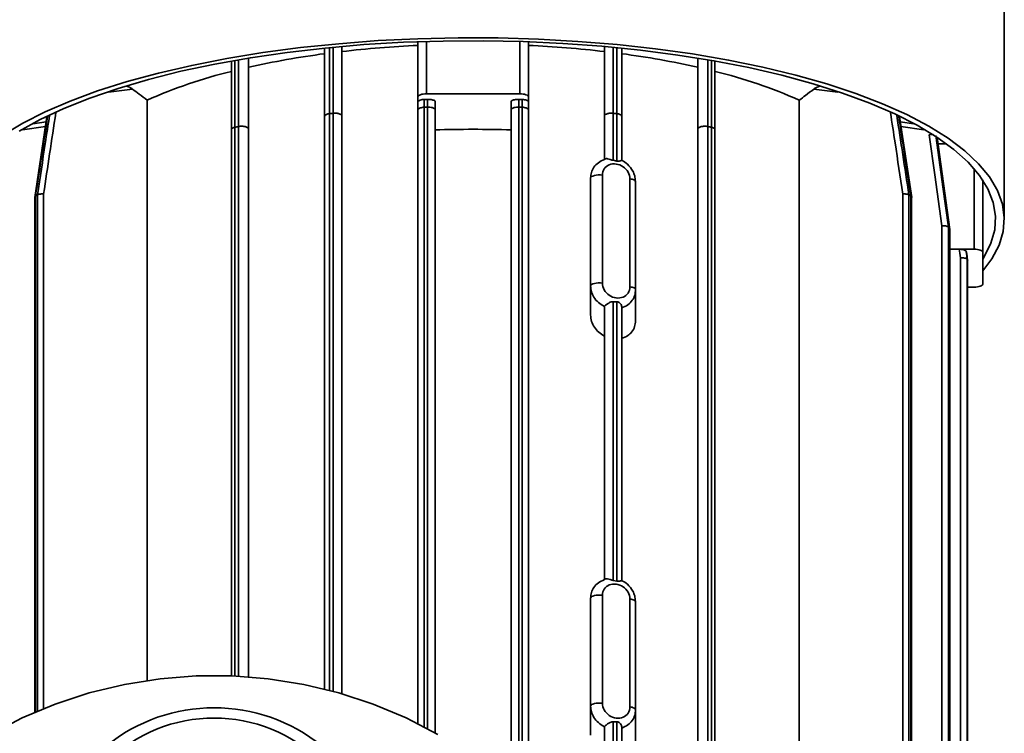
# Paper-space layout 'Blatt1' of a CAD drawing. Units: millimetres. Extents: x 0 to 42050, y 0 to 29700.
# Drawn here: x 17033 to 17147, y 24367 to 24450 of the extents above; entities that cross this region are included whole.
import ezdxf

# ---------------------------------------------------------------- set-up
doc = ezdxf.new("R2010")
doc.units = ezdxf.units.MM
doc.header["$LTSCALE"] = 50
doc.layers.add('1', color=7, linetype='Continuous')
doc.dimstyles.new('SLDDIMSTYLE3', dxfattribs={"dimtxt": 0.18, "dimasz": 125, "dimexe": 0, "dimexo": 0.0625, "dimgap": 0, "dimtad": 0, "dimtih": 1, "dimtoh": 1, "dimdec": 0, "dimrnd": 1e-09, "dimzin": 0, "dimdsep": 46, "dimtxsty": 'Standard', "dimsah": 1, "dimcen": 0.09, "dimadec": 0, "dimazin": 0, "dimtfac": 125, "dimtdec": 0, "dimtofl": 0, "dimtmove": 0, "dimatfit": 3, "dimfxl": 1, "dimfrac": 2, "dimtolj": 1, "dimtzin": 0, "dimarcsym": 0})

psp = doc.layouts.new('Blatt1')

# ---------------------------------------------------------------- linework, layer by layer
at = {"color": 7, "linetype": 'Continuous', "lineweight": 35}
for p, q in [((17147.1, 24426.38), (17147.1, 24476.19)), ((17070.4, 24446.37), (17070.4, 24438.36)), ((17079.2, 24440.58), (17079.2, 24446.96)), ((17080.2, 24440.92), (17080.2, 24446.99)), ((17091, 24440.92), (17091, 24446.99)), ((17092, 24440.58), (17092, 24446.96)), ((17100.8, 24438.36), (17100.8, 24446.38)), ((17068.4, 24438.32), (17068.4, 24446.16)), ((17102.8, 24446.16), (17102.8, 24438.32)), ((17046.17, 24441.47), (17043.38, 24441.12)), ((17079.2, 24440.58), (17079.2, 24440)), ((17091, 24440.92), (17080.2, 24440.92)), ((17092, 24440), (17092, 24440.58)), ((17127.82, 24441.12), (17125.04, 24441.47)), ((17047.85, 24373.01), (17047.85, 24440.19)), ((17079.2, 24440), (17079.2, 24436.67)), ((17079.2, 24439.05), (17079.2, 24440)), ((17080.33, 24367.43), (17080.33, 24439.39)), ((17081.2, 24440.01), (17081.2, 24439.07)), ((17090, 24439.07), (17090, 24440.01)), ((17090.88, 24439.39), (17090.88, 24363.27)), ((17092, 24436.67), (17092, 24440)), ((17092, 24440), (17092, 24439.05)), ((17123.35, 24440.19), (17123.35, 24343.7)), ((17036.24, 24438.28), (17034.83, 24428.92)), ((17068.4, 24372.01), (17068.4, 24438.32)), ((17068.97, 24438.63), (17068.97, 24371.87)), ((17069.38, 24371.76), (17069.38, 24438.67)), ((17070.4, 24438.36), (17070.4, 24371.47)), ((17079.2, 24368.01), (17079.2, 24439.05)), ((17079.92, 24439.37), (17079.92, 24367.64)), ((17081.2, 24439.07), (17081.2, 24366.95)), ((17090, 24363.05), (17090, 24439.07)), ((17091.28, 24363.26), (17091.28, 24439.37)), ((17092, 24439.05), (17092, 24363.03)), ((17100.8, 24433.29), (17100.8, 24438.36)), ((17101.83, 24438.67), (17101.83, 24433.23)), ((17102.24, 24433.15), (17102.24, 24438.63)), ((17102.8, 24438.32), (17102.8, 24433.21)), ((17136.38, 24428.92), (17134.97, 24438.27)), ((17036.07, 24437.14), (17033.41, 24436.76)), ((17036.15, 24437.68), (17034.6, 24437.46)), ((17058.43, 24373.5), (17058.43, 24437.13)), ((17112.78, 24437.13), (17112.78, 24361.02)), ((17136.63, 24437.46), (17135.05, 24437.68)), ((17137.8, 24436.76), (17135.14, 24437.14)), ((17033.39, 24436.84), (17033.41, 24436.76)), ((17057.6, 24373.54), (17057.6, 24436.77)), ((17058.02, 24437.06), (17058.02, 24373.52)), ((17059.6, 24436.85), (17059.6, 24373.43)), ((17111.6, 24360.82), (17111.6, 24436.85)), ((17113.19, 24360.94), (17113.19, 24437.06)), ((17113.6, 24436.77), (17113.6, 24360.75)), ((17137.8, 24436.76), (17137.81, 24436.84)), ((17140.81, 24425.21), (17139.33, 24435.87)), ((17140.41, 24435.15), (17139.43, 24435.15)), ((17101.83, 24433.23), (17102.24, 24433.15)), ((17100.56, 24431.51), (17100.56, 24419.01)), ((17143.6, 24422.93), (17143.6, 24432.27)), ((17099.2, 24418.69), (17099.2, 24431.19)), ((17103.76, 24418.59), (17103.76, 24431.08)), ((17104.4, 24430.77), (17104.4, 24418.27)), ((17144.6, 24422.59), (17144.6, 24430.96)), ((17035.15, 24369.47), (17035.15, 24429.24)), ((17035.86, 24429.33), (17035.86, 24369.76)), ((17135.35, 24353.31), (17135.35, 24429.33)), ((17136.05, 24429.24), (17136.05, 24353.12)), ((17034.84, 24428.99), (17034.84, 24369.33)), ((17034.93, 24429.1), (17034.93, 24369.37)), ((17136.27, 24352.98), (17136.27, 24429.1)), ((17136.37, 24352.83), (17136.37, 24428.99)), ((17139.88, 24349.62), (17139.88, 24425.64)), ((17140.64, 24425.49), (17140.64, 24349.38)), ((17140.77, 24349.24), (17140.77, 24425.35)), ((17140.77, 24425.35), (17140.79, 24425.28)), ((17140.8, 24349.15), (17140.8, 24425.29)), ((17140.8, 24422.93), (17141.89, 24422.93)), ((17141.89, 24422.93), (17140.8, 24422.93)), ((17143.6, 24422.93), (17141.89, 24422.93)), ((17142.86, 24421.59), (17142.74, 24422.54)), ((17144.6, 24418.9), (17144.6, 24422.59)), ((17142.03, 24345.92), (17142.03, 24421.95)), ((17142.82, 24421.75), (17142.82, 24345.63)), ((17142.86, 24345.44), (17142.86, 24421.61)), ((17142.86, 24345.49), (17142.86, 24421.61)), ((17099.2, 24418.69), (17099.2, 24415.32)), ((17104.4, 24418.27), (17104.4, 24414.66)), ((17142.86, 24418.55), (17143.6, 24418.55)), ((17101.83, 24416.86), (17101.83, 24384.6)), ((17102.24, 24416.86), (17101.83, 24416.86)), ((17102.24, 24384.52), (17102.24, 24416.86)), ((17100.8, 24384.66), (17100.8, 24416.28)), ((17102.8, 24416.28), (17102.8, 24384.58)), ((17101.83, 24384.6), (17102.24, 24384.52)), ((17099.2, 24370.06), (17099.2, 24382.56)), ((17100.56, 24382.88), (17100.56, 24370.38)), ((17103.76, 24369.96), (17103.76, 24382.46)), ((17104.4, 24382.14), (17104.4, 24369.64)), ((17099.2, 24370.06), (17099.2, 24366.69)), ((17104.4, 24369.64), (17104.4, 24366.03)), ((17100.8, 24362.34), (17100.8, 24367.65)), ((17101.83, 24368.23), (17101.83, 24362.56)), ((17102.24, 24368.23), (17101.83, 24368.23)), ((17102.24, 24362.51), (17102.24, 24368.23)), ((17102.8, 24367.65), (17102.8, 24362.3))]:
    psp.add_line(p, q, dxfattribs=at)
at = {"color": 7, "linetype": 'Continuous', "lineweight": 35, "flags": 128}
for points in [[(17042.12, 24441.26), (17045.53, 24442.34), (17049.17, 24443.33), (17053.02, 24444.22), (17057.06, 24445.01), (17061.26, 24445.7), (17065.61, 24446.27), (17070.06, 24446.73), (17074.61, 24447.08), (17079.21, 24447.3), (17083.86, 24447.41), (17088.51, 24447.39), (17093.15, 24447.26), (17097.74, 24447), (17102.27, 24446.63), (17106.7, 24446.14), (17111.01, 24445.54), (17115.17, 24444.83), (17119.16, 24444.01), (17122.97, 24443.09), (17126.55, 24442.08), (17129.91, 24440.97), (17133.01, 24439.78), (17135.83, 24438.52), (17138.37, 24437.19), (17140.61, 24435.79), (17142.53, 24434.34), (17144.13, 24432.84), (17145.39, 24431.31), (17146.31, 24429.75), (17146.88, 24428.17), (17147.1, 24426.58), (17146.97, 24424.99), (17146.49, 24423.41), (17145.65, 24421.84), (17144.6, 24420.45)], [(17033.02, 24436.61), (17035.46, 24437.96), (17038.2, 24439.24), (17041.22, 24440.44), (17044.49, 24441.56), (17048.01, 24442.6), (17051.75, 24443.53), (17055.69, 24444.37), (17059.8, 24445.1), (17064.07, 24445.72), (17068.46, 24446.23), (17072.95, 24446.62), (17077.52, 24446.89), (17082.13, 24447.04), (17086.76, 24447.07), (17091.39, 24446.98), (17095.98, 24446.77), (17100.51, 24446.44), (17104.96, 24445.99), (17109.29, 24445.42), (17113.48, 24444.75), (17117.51, 24443.96), (17121.35, 24443.08), (17124.98, 24442.09), (17128.38, 24441.01), (17131.53, 24439.85), (17134.41, 24438.61), (17137.01, 24437.29), (17139.3, 24435.92), (17141.27, 24434.48), (17142.92, 24433), (17144.24, 24431.48), (17145.21, 24429.93), (17145.83, 24428.36), (17146.09, 24426.78), (17146, 24425.19), (17145.56, 24423.62), (17144.77, 24422.05), (17144.6, 24421.8)], [(17069.38, 24438.67), (17069.38, 24444.33), (17069.38, 24446.26)], [(17101.83, 24446.27), (17101.83, 24443.11), (17101.83, 24438.67)], [(17068.97, 24446.22), (17068.97, 24443.07), (17068.97, 24438.63)], [(17102.23, 24438.63), (17102.24, 24444.28), (17102.24, 24446.22)], [(17026.6, 24420.45), (17026.4, 24420.68), (17025.31, 24422.23), (17024.57, 24423.8), (17024.17, 24425.39), (17024.13, 24426.98), (17024.44, 24428.57), (17025.1, 24430.14), (17026.1, 24431.7), (17027.45, 24433.22), (17029.13, 24434.71), (17031.13, 24436.14), (17033.44, 24437.52), (17036.06, 24438.84), (17038.95, 24440.09), (17042.12, 24441.26)], [(17080.2, 24440.92), (17080.01, 24440.92), (17079.82, 24440.9), (17079.65, 24440.87), (17079.5, 24440.82), (17079.37, 24440.77), (17079.28, 24440.71), (17079.22, 24440.65), (17079.2, 24440.58)], [(17092, 24440.58), (17091.98, 24440.65), (17091.93, 24440.71), (17091.84, 24440.77), (17091.71, 24440.82), (17091.56, 24440.87), (17091.39, 24440.9), (17091.2, 24440.92), (17091, 24440.92)], [(17079.93, 24440.27), (17079.93, 24439.77), (17079.93, 24439.37)], [(17080.33, 24439.39), (17080.33, 24439.89), (17080.33, 24440.28)], [(17090.88, 24440.28), (17090.88, 24439.78), (17090.88, 24439.39)], [(17091.28, 24439.37), (17091.28, 24439.88), (17091.28, 24440.27)], [(17139.88, 24425.64), (17139.06, 24431.55), (17138.42, 24436.19)], [(17139.17, 24436.09), (17140, 24430.16), (17140.64, 24425.49)], [(17140.77, 24425.35), (17139.94, 24431.29), (17139.3, 24435.95)], [(17139.33, 24435.9), (17139.33, 24435.9), (17139.33, 24435.87)], [(17099.2, 24431.19), (17099.23, 24431.27), (17099.32, 24431.35), (17099.46, 24431.41), (17099.64, 24431.47), (17099.85, 24431.51), (17100.09, 24431.53), (17100.33, 24431.53), (17100.56, 24431.51)], [(17103.76, 24431.08), (17103.9, 24431.06), (17104.02, 24431.03), (17104.13, 24431), (17104.23, 24430.96), (17104.3, 24430.91), (17104.36, 24430.87), (17104.39, 24430.82), (17104.4, 24430.77)], [(17142.03, 24421.95), (17141.95, 24422.5), (17141.89, 24422.93)], [(17142.7, 24422.69), (17142.77, 24422.16), (17142.82, 24421.75)], [(17142.86, 24421.61), (17142.79, 24422.13), (17142.73, 24422.55)], [(17144.6, 24422.59), (17144.58, 24422.66), (17144.53, 24422.72), (17144.44, 24422.78), (17144.31, 24422.83), (17144.16, 24422.88), (17143.99, 24422.91), (17143.8, 24422.93), (17143.6, 24422.93)], [(17099.2, 24418.69), (17099.23, 24418.77), (17099.32, 24418.85), (17099.46, 24418.92), (17099.64, 24418.97), (17099.85, 24419.01), (17100.09, 24419.03), (17100.33, 24419.03), (17100.56, 24419.01)], [(17143.6, 24418.55), (17143.8, 24418.56), (17143.99, 24418.58), (17144.16, 24418.61), (17144.31, 24418.66), (17144.44, 24418.71), (17144.53, 24418.77), (17144.58, 24418.83), (17144.6, 24418.9)], [(17103.76, 24418.59), (17103.9, 24418.56), (17104.02, 24418.54), (17104.13, 24418.5), (17104.23, 24418.46), (17104.3, 24418.42), (17104.36, 24418.37), (17104.39, 24418.32), (17104.4, 24418.27)], [(17100.56, 24382.88), (17100.33, 24382.9), (17100.09, 24382.9), (17099.85, 24382.88), (17099.64, 24382.84), (17099.46, 24382.79), (17099.32, 24382.72), (17099.23, 24382.64), (17099.2, 24382.56)], [(17103.76, 24382.46), (17103.9, 24382.43), (17104.02, 24382.4), (17104.13, 24382.37), (17104.23, 24382.33), (17104.3, 24382.29), (17104.36, 24382.24), (17104.39, 24382.19), (17104.4, 24382.14)], [(17081.51, 24366.78), (17077.84, 24368.68), (17074.01, 24370.28), (17070.06, 24371.57), (17066, 24372.55), (17061.87, 24373.21), (17057.7, 24373.54), (17053.51, 24373.54), (17049.34, 24373.21), (17045.21, 24372.55), (17041.15, 24371.57), (17037.2, 24370.28), (17033.37, 24368.68), (17029.7, 24366.78)], [(17099.2, 24370.06), (17099.23, 24370.14), (17099.32, 24370.22), (17099.46, 24370.29), (17099.64, 24370.34), (17099.85, 24370.38), (17100.09, 24370.4), (17100.33, 24370.4), (17100.56, 24370.38)], [(17104.4, 24369.64), (17104.39, 24369.69), (17104.36, 24369.74), (17104.3, 24369.79), (17104.23, 24369.83), (17104.13, 24369.87), (17104.02, 24369.91), (17103.9, 24369.94), (17103.76, 24369.96)]]:
    psp.add_lwpolyline(points, dxfattribs=at)
at = {"color": 7, "linetype": 'Continuous', "lineweight": 35}
for centre, radius, start, end in [((17085.11, 24319.15), 127.52, 92.6556, 96.6232), ((17086.1, 24319.15), 127.52, 83.3768, 87.3444), ((17081.56, 24346.32), 100.12, 97.548, 102.665), ((17089.65, 24346.32), 100.12, 77.335, 82.452), ((17071.09, 24388.17), 56.97, 103.6931, 114.0703), ((17100.12, 24388.17), 56.97, 65.9297, 76.3069), ((17085.56, 24274.64), 165.73, 91.808, 91.9483), ((17085.56, 24273.37), 166.1, 91.804, 91.944), ((17085.65, 24274.64), 165.73, 88.0517, 88.192), ((17085.65, 24273.37), 166.1, 88.056, 88.1958), ((17084.42, 24289.16), 150.27, 95.7449, 95.9003), ((17086.79, 24289.16), 150.27, 84.1004, 84.2551), ((17080.12, 24318.87), 120.24, 100.3953, 100.5904), ((17091.09, 24318.87), 120.24, 79.4096, 79.6047), ((17085.6, 24299.71), 137.11, 88.161, 91.839), ((17138.67, 24434.26), 1.95, 84.4274, 97.5146), ((17051.08, 24403.78), 30.03, 122.0304, 122.5223), ((17120.13, 24403.78), 30.03, 57.4777, 57.9696), ((17130.29, 24416.34), 13.82, 40.6986, 41.4616), ((17135.58, 24420.62), 7.42, 15.1032, 16.2163), ((17135.69, 24419.68), 7.43, 15.0713, 16.1822), ((17055.6, 24349.99), 19.87, 51.0202, 128.9798), ((17055.6, 24350.97), 17.7, 45.0663, 134.9337)]:
    psp.add_arc(centre, radius, start, end, dxfattribs=at)
for centre, start_param, end_param in [((17102.16, 24431.3), 0.537084, 3.678677), ((17102.16, 24418.8), 3.678677, 6.82027), ((17102.16, 24382.67), 0.537084, 3.678677), ((17102.16, 24370.17), 3.678677, 6.82027)]:
    psp.add_ellipse(centre, major_axis=(1.37, -0.95), ratio=0.861122, start_param=start_param, end_param=end_param, dxfattribs=at)
for points, knots in [([(17057.6, 24436.77), (17057.6, 24438.64), (17057.6, 24441.27), (17057.6, 24443.9), (17057.6, 24444.67)], [0, 0, 0, 0, 0.7097739, 1, 1, 1, 1]), ([(17058.02, 24444.74), (17058.02, 24443.65), (17058.02, 24441.09), (17058.02, 24438.53), (17058.02, 24437.06)], [0, 0, 0, 0, 0.424034, 1, 1, 1, 1]), ([(17058.43, 24437.13), (17058.43, 24439.01), (17058.42, 24441.57), (17058.42, 24444.12), (17058.42, 24444.8)], [0, 0, 0, 0, 0.733943, 1, 1, 1, 1]), ([(17059.6, 24445), (17059.6, 24443.75), (17059.6, 24441.03), (17059.6, 24438.31), (17059.6, 24436.85)], [0, 0, 0, 0, 0.459973, 1, 1, 1, 1]), ([(17111.6, 24436.85), (17111.6, 24438.71), (17111.6, 24441.43), (17111.6, 24444.15), (17111.6, 24445)], [0, 0, 0, 0, 0.687217, 1, 1, 1, 1]), ([(17112.79, 24444.8), (17112.79, 24443.72), (17112.78, 24441.17), (17112.78, 24438.61), (17112.78, 24437.13)], [0, 0, 0, 0, 0.423252, 1, 1, 1, 1]), ([(17113.18, 24437.06), (17113.19, 24438.94), (17113.19, 24441.49), (17113.19, 24444.05), (17113.19, 24444.73)], [0, 0, 0, 0, 0.733236, 1, 1, 1, 1]), ([(17113.6, 24444.66), (17113.6, 24443.5), (17113.6, 24440.87), (17113.6, 24438.24), (17113.6, 24436.77)], [0, 0, 0, 0, 0.442137, 1, 1, 1, 1]), ([(17045.51, 24441.81), (17045.62, 24441.77), (17045.84, 24441.7), (17046.06, 24441.54), (17046.17, 24441.47)], [0, 0, 0, 0, 0.502846, 1, 1, 1, 1]), ([(17125.04, 24441.47), (17125.15, 24441.54), (17125.37, 24441.7), (17125.59, 24441.77), (17125.71, 24441.81)], [0, 0, 0, 0, 0.492551, 1, 1, 1, 1]), ([(17047.85, 24440.19), (17047.54, 24440.43), (17046.98, 24440.85), (17046.42, 24441.28), (17046.17, 24441.47)], [0, 0, 0, 0, 0.559952, 1, 1, 1, 1]), ([(17125.04, 24441.47), (17124.72, 24441.23), (17124.16, 24440.8), (17123.6, 24440.37), (17123.35, 24440.19)], [0, 0, 0, 0, 0.559997, 1, 1, 1, 1]), ([(17079.2, 24440), (17079.21, 24440.03), (17079.23, 24440.09), (17079.37, 24440.17), (17079.58, 24440.24), (17079.78, 24440.26), (17079.89, 24440.27), (17079.93, 24440.27)], [0, 0, 0, 0, 0.231234, 0.462497, 0.69293, 0.921653, 1, 1, 1, 1]), ([(17080.33, 24440.28), (17080.42, 24440.28), (17080.6, 24440.28), (17080.85, 24440.24), (17081.05, 24440.18), (17081.18, 24440.1), (17081.2, 24440.04), (17081.2, 24440.01)], [0, 0, 0, 0, 0.200869, 0.40172, 0.603101, 0.805871, 1, 1, 1, 1]), ([(17081.2, 24439.07), (17081.2, 24439.1), (17081.19, 24439.15), (17081.11, 24439.22), (17081.01, 24439.28), (17080.84, 24439.34), (17080.61, 24439.39), (17080.42, 24439.39), (17080.33, 24439.39)], [0, 0, 0, 0, 0.1543104, 0.3003104, 0.4379981, 0.5673728, 0.8000907, 1, 1, 1, 1]), ([(17090, 24440.01), (17090.01, 24440.04), (17090.03, 24440.1), (17090.17, 24440.19), (17090.38, 24440.25), (17090.62, 24440.28), (17090.8, 24440.28), (17090.88, 24440.28)], [0, 0, 0, 0, 0.204973, 0.409971, 0.614235, 0.816984, 1, 1, 1, 1]), ([(17090, 24439.07), (17090.01, 24439.1), (17090.02, 24439.15), (17090.09, 24439.22), (17090.2, 24439.28), (17090.36, 24439.34), (17090.59, 24439.39), (17090.79, 24439.39), (17090.88, 24439.39)], [0, 0, 0, 0, 0.15431, 0.30031, 0.437998, 0.567373, 0.800091, 1, 1, 1, 1]), ([(17091.28, 24440.27), (17091.37, 24440.26), (17091.55, 24440.25), (17091.77, 24440.2), (17091.93, 24440.12), (17092, 24440.05), (17092, 24440.01), (17092, 24440)], [0, 0, 0, 0, 0.227059, 0.454083, 0.682072, 0.911793, 1, 1, 1, 1]), ([(17036.33, 24438.32), (17036.1, 24436.8), (17035.63, 24433.73), (17035.17, 24430.65), (17034.93, 24429.1)], [0, 0, 0, 0, 0.494048, 1, 1, 1, 1]), ([(17035.15, 24429.24), (17035.45, 24431.22), (17035.92, 24434.28), (17036.38, 24437.34), (17036.55, 24438.42)], [0, 0, 0, 0, 0.64689, 1, 1, 1, 1]), ([(17037.28, 24438.74), (17037.04, 24437.15), (17036.56, 24434.02), (17036.09, 24430.88), (17035.86, 24429.33)], [0, 0, 0, 0, 0.5063011, 1, 1, 1, 1]), ([(17068.4, 24438.32), (17068.42, 24438.36), (17068.44, 24438.44), (17068.59, 24438.53), (17068.77, 24438.6), (17068.91, 24438.62), (17068.97, 24438.63)], [0, 0, 0, 0, 0.304947, 0.57334, 0.805055, 1, 1, 1, 1]), ([(17069.38, 24438.67), (17069.48, 24438.68), (17069.64, 24438.69), (17069.85, 24438.67), (17070.01, 24438.64), (17070.17, 24438.59), (17070.3, 24438.53), (17070.39, 24438.45), (17070.4, 24438.39), (17070.4, 24438.36)], [0, 0, 0, 0, 0.203109, 0.316651, 0.437896, 0.56685, 0.703518, 0.847901, 1, 1, 1, 1]), ([(17069.38, 24438.67), (17069.38, 24438.67), (17069.38, 24438.67), (17069.38, 24438.67), (17069.38, 24438.67)], [0, 0, 0, 0, 0.559999, 1, 1, 1, 1]), ([(17079.2, 24439.05), (17079.21, 24439.08), (17079.22, 24439.13), (17079.29, 24439.21), (17079.45, 24439.29), (17079.68, 24439.35), (17079.85, 24439.37), (17079.92, 24439.37)], [0, 0, 0, 0, 0.156193, 0.303571, 0.57058, 0.802756, 1, 1, 1, 1]), ([(17091.28, 24439.37), (17091.36, 24439.37), (17091.53, 24439.35), (17091.76, 24439.29), (17091.92, 24439.21), (17091.99, 24439.13), (17092, 24439.08), (17092, 24439.05)], [0, 0, 0, 0, 0.197244, 0.42942, 0.696429, 0.843807, 1, 1, 1, 1]), ([(17101.83, 24438.67), (17101.73, 24438.68), (17101.57, 24438.69), (17101.36, 24438.67), (17101.19, 24438.64), (17101.04, 24438.59), (17100.91, 24438.53), (17100.82, 24438.45), (17100.81, 24438.39), (17100.8, 24438.36)], [0, 0, 0, 0, 0.2031087, 0.3166513, 0.4378962, 0.5668502, 0.7035176, 0.8479008, 1, 1, 1, 1]), ([(17101.83, 24438.67), (17101.83, 24438.67), (17101.83, 24438.67), (17101.83, 24438.67), (17101.83, 24438.67)], [0, 0, 0, 0, 0.559999, 1, 1, 1, 1]), ([(17102.24, 24438.63), (17102.3, 24438.62), (17102.43, 24438.6), (17102.62, 24438.53), (17102.77, 24438.44), (17102.79, 24438.36), (17102.8, 24438.32)], [0, 0, 0, 0, 0.194945, 0.42666, 0.695053, 1, 1, 1, 1]), ([(17135.35, 24429.33), (17135.05, 24431.3), (17134.58, 24434.44), (17134.1, 24437.57), (17133.93, 24438.74)], [0, 0, 0, 0, 0.628519, 1, 1, 1, 1]), ([(17134.66, 24438.41), (17134.89, 24436.91), (17135.36, 24433.85), (17135.82, 24430.79), (17136.06, 24429.24)], [0, 0, 0, 0, 0.491412, 1, 1, 1, 1]), ([(17136.28, 24429.1), (17135.98, 24431.08), (17135.51, 24434.15), (17135.05, 24437.22), (17134.88, 24438.31)], [0, 0, 0, 0, 0.644415, 1, 1, 1, 1]), ([(17059.6, 24436.85), (17059.6, 24436.88), (17059.59, 24436.93), (17059.5, 24437.01), (17059.38, 24437.08), (17059.22, 24437.13), (17059.03, 24437.16), (17058.83, 24437.18), (17058.62, 24437.17), (17058.49, 24437.15), (17058.43, 24437.13)], [0, 0, 0, 0, 0.143082, 0.250117, 0.382209, 0.499783, 0.62511, 0.75023, 0.875181, 1, 1, 1, 1]), ([(17058.43, 24437.13), (17058.43, 24437.13), (17058.43, 24437.13), (17058.43, 24437.13), (17058.43, 24437.13)], [0, 0, 0, 0, 0.559996, 1, 1, 1, 1]), ([(17111.6, 24436.85), (17111.61, 24436.88), (17111.62, 24436.93), (17111.71, 24437.01), (17111.83, 24437.08), (17111.99, 24437.13), (17112.18, 24437.16), (17112.38, 24437.18), (17112.59, 24437.17), (17112.72, 24437.15), (17112.78, 24437.13)], [0, 0, 0, 0, 0.143113, 0.250117, 0.382258, 0.499782, 0.625128, 0.750254, 0.875199, 1, 1, 1, 1]), ([(17112.78, 24437.13), (17112.78, 24437.13), (17112.78, 24437.13), (17112.78, 24437.13), (17112.78, 24437.13)], [0, 0, 0, 0, 0.559996, 1, 1, 1, 1]), ([(17057.6, 24436.77), (17057.61, 24436.81), (17057.63, 24436.88), (17057.74, 24436.96), (17057.87, 24437.02), (17057.97, 24437.05), (17058.02, 24437.06)], [0, 0, 0, 0, 0.307311, 0.576477, 0.807398, 1, 1, 1, 1]), ([(17058.02, 24437.06), (17058.02, 24437.06), (17058.02, 24437.06), (17058.02, 24437.06), (17058.02, 24437.06)], [0, 0, 0, 0, 0.559996, 1, 1, 1, 1]), ([(17113.19, 24437.06), (17113.19, 24437.06), (17113.19, 24437.06), (17113.19, 24437.06), (17113.18, 24437.06)], [0, 0, 0, 0, 0.559996, 1, 1, 1, 1]), ([(17113.6, 24436.77), (17113.6, 24436.81), (17113.58, 24436.88), (17113.47, 24436.96), (17113.34, 24437.02), (17113.23, 24437.05), (17113.19, 24437.06)], [0, 0, 0, 0, 0.307311, 0.576477, 0.807398, 1, 1, 1, 1]), ([(17099.2, 24431.19), (17099.22, 24431.4), (17099.26, 24431.85), (17099.57, 24432.46), (17100.08, 24433.01), (17100.56, 24433.21), (17100.81, 24433.31)], [0, 0, 0, 0, 0.223013, 0.463529, 0.722321, 1, 1, 1, 1]), ([(17100.81, 24433.31), (17100.82, 24433.34), (17100.84, 24433.38), (17100.92, 24433.41), (17101.03, 24433.43), (17101.21, 24433.41), (17101.42, 24433.34), (17101.65, 24433.26), (17101.77, 24433.24), (17101.83, 24433.23)], [0, 0, 0, 0, 0.124438, 0.248399, 0.373149, 0.499932, 0.750984, 0.875515, 1, 1, 1, 1]), ([(17102.24, 24433.15), (17102.27, 24433.14), (17102.34, 24433.12), (17102.44, 24433.13), (17102.55, 24433.14), (17102.68, 24433.18), (17102.78, 24433.21), (17102.8, 24433.21), (17102.8, 24433.21)], [0, 0, 0, 0, 0.090793, 0.202082, 0.337648, 0.499572, 0.786187, 1, 1, 1, 1]), ([(17104.39, 24430.81), (17104.37, 24431.03), (17104.34, 24431.43), (17104.05, 24432.12), (17103.54, 24432.75), (17103.04, 24433.12), (17102.78, 24433.21), (17102.76, 24433.22)], [0, 0, 0, 0, 0.213145, 0.405928, 0.73026, 0.978614, 1, 1, 1, 1]), ([(17035.86, 24429.33), (17035.77, 24429.34), (17035.6, 24429.34), (17035.4, 24429.32), (17035.25, 24429.28), (17035.18, 24429.25), (17035.15, 24429.24)], [0, 0, 0, 0, 0.307311, 0.576477, 0.807398, 1, 1, 1, 1]), ([(17035.15, 24429.24), (17035.15, 24429.24), (17035.15, 24429.24), (17035.15, 24429.24), (17035.15, 24429.24)], [0, 0, 0, 0, 0.559996, 1, 1, 1, 1]), ([(17136.05, 24429.24), (17136.02, 24429.25), (17135.96, 24429.28), (17135.81, 24429.32), (17135.6, 24429.34), (17135.44, 24429.34), (17135.35, 24429.33)], [0, 0, 0, 0, 0.192602, 0.423523, 0.692689, 1, 1, 1, 1]), ([(17136.06, 24429.24), (17136.06, 24429.24), (17136.05, 24429.24), (17136.05, 24429.24), (17136.05, 24429.24)], [0, 0, 0, 0, 0.559996, 1, 1, 1, 1]), ([(17034.93, 24429.1), (17034.9, 24429.08), (17034.85, 24429.04), (17034.84, 24429), (17034.84, 24428.98)], [0, 0, 0, 0, 0.529826, 1, 1, 1, 1]), ([(17034.93, 24429.1), (17034.93, 24429.1), (17034.93, 24429.1), (17034.93, 24429.1), (17034.93, 24429.1)], [0, 0, 0, 0, 0.559996, 1, 1, 1, 1]), ([(17136.27, 24429.1), (17136.27, 24429.1), (17136.27, 24429.1), (17136.27, 24429.1), (17136.28, 24429.1)], [0, 0, 0, 0, 0.559996, 1, 1, 1, 1]), ([(17136.37, 24428.98), (17136.36, 24429), (17136.36, 24429.04), (17136.3, 24429.08), (17136.28, 24429.1)], [0, 0, 0, 0, 0.473248, 1, 1, 1, 1]), ([(17139.88, 24425.64), (17139.98, 24425.64), (17140.18, 24425.65), (17140.41, 24425.61), (17140.57, 24425.56), (17140.62, 24425.51), (17140.64, 24425.49)], [0, 0, 0, 0, 0.304947, 0.57334, 0.805055, 1, 1, 1, 1]), ([(17140.77, 24425.35), (17140.77, 24425.35), (17140.77, 24425.35), (17140.77, 24425.35), (17140.77, 24425.35)], [0, 0, 0, 0, 0.559999, 1, 1, 1, 1]), ([(17141.89, 24422.93), (17141.98, 24422.93), (17142.17, 24422.92), (17142.41, 24422.88), (17142.59, 24422.81), (17142.68, 24422.74), (17142.69, 24422.7), (17142.7, 24422.69)], [0, 0, 0, 0, 0.231234, 0.462497, 0.69293, 0.921653, 1, 1, 1, 1]), ([(17142.82, 24421.75), (17142.81, 24421.77), (17142.78, 24421.83), (17142.62, 24421.9), (17142.42, 24421.94), (17142.21, 24421.95), (17142.09, 24421.95), (17142.03, 24421.95)], [0, 0, 0, 0, 0.197244, 0.42942, 0.696429, 0.843807, 1, 1, 1, 1]), ([(17100.81, 24416.3), (17100.56, 24416.45), (17100.08, 24416.72), (17099.57, 24417.35), (17099.26, 24418.02), (17099.22, 24418.47), (17099.2, 24418.69)], [0, 0, 0, 0, 0.2776794, 0.5364707, 0.7769872, 1, 1, 1, 1]), ([(17104.4, 24418.27), (17104.39, 24418.05), (17104.35, 24417.61), (17104.04, 24416.99), (17103.53, 24416.45), (17103.05, 24416.25), (17102.8, 24416.14)], [0, 0, 0, 0, 0.223089, 0.463631, 0.722397, 1, 1, 1, 1]), ([(17101.83, 24416.86), (17101.78, 24416.86), (17101.66, 24416.86), (17101.42, 24416.78), (17101.21, 24416.65), (17101.04, 24416.52), (17100.93, 24416.44), (17100.84, 24416.37), (17100.82, 24416.32), (17100.81, 24416.3)], [0, 0, 0, 0, 0.113746, 0.248438, 0.499313, 0.613924, 0.73444, 0.862639, 1, 1, 1, 1]), ([(17102.8, 24416.28), (17102.8, 24416.32), (17102.78, 24416.44), (17102.68, 24416.61), (17102.56, 24416.74), (17102.44, 24416.82), (17102.34, 24416.86), (17102.27, 24416.86), (17102.24, 24416.86)], [0, 0, 0, 0, 0.213554, 0.499466, 0.661819, 0.797689, 0.909154, 1, 1, 1, 1]), ([(17100.8, 24416.28), (17100.8, 24416.28), (17100.8, 24416.29), (17100.81, 24416.3), (17100.81, 24416.3)], [0, 0, 0, 0, 0.561512, 1, 1, 1, 1]), ([(17099.2, 24415.32), (17099.23, 24415.07), (17099.27, 24414.58), (17099.62, 24413.89), (17100.13, 24413.29), (17100.57, 24413.02), (17100.8, 24412.89)], [0, 0, 0, 0, 0.247809, 0.499698, 0.740526, 1, 1, 1, 1]), ([(17102.8, 24412.63), (17103.05, 24412.72), (17103.49, 24412.88), (17103.99, 24413.35), (17104.34, 24413.94), (17104.38, 24414.43), (17104.4, 24414.66)], [0, 0, 0, 0, 0.275829, 0.499504, 0.758035, 1, 1, 1, 1]), ([(17099.2, 24382.56), (17099.22, 24382.77), (17099.26, 24383.22), (17099.57, 24383.83), (17100.08, 24384.38), (17100.56, 24384.58), (17100.81, 24384.69)], [0, 0, 0, 0, 0.223013, 0.463529, 0.722321, 1, 1, 1, 1]), ([(17100.81, 24384.69), (17100.82, 24384.71), (17100.84, 24384.75), (17100.92, 24384.78), (17101.03, 24384.8), (17101.21, 24384.78), (17101.42, 24384.71), (17101.65, 24384.63), (17101.77, 24384.61), (17101.83, 24384.6)], [0, 0, 0, 0, 0.1244382, 0.2483991, 0.3731494, 0.499932, 0.750984, 0.8755145, 1, 1, 1, 1]), ([(17102.24, 24384.52), (17102.27, 24384.51), (17102.34, 24384.5), (17102.44, 24384.5), (17102.55, 24384.51), (17102.68, 24384.55), (17102.78, 24384.58), (17102.8, 24384.58), (17102.8, 24384.58)], [0, 0, 0, 0, 0.090793, 0.202082, 0.337648, 0.499572, 0.786187, 1, 1, 1, 1]), ([(17104.39, 24382.19), (17104.37, 24382.4), (17104.34, 24382.8), (17104.05, 24383.5), (17103.54, 24384.12), (17103.04, 24384.49), (17102.78, 24384.58), (17102.76, 24384.59)], [0, 0, 0, 0, 0.213145, 0.405928, 0.73026, 0.978614, 1, 1, 1, 1]), ([(17100.81, 24367.67), (17100.56, 24367.82), (17100.08, 24368.09), (17099.57, 24368.72), (17099.26, 24369.39), (17099.22, 24369.84), (17099.2, 24370.06)], [0, 0, 0, 0, 0.277679, 0.536471, 0.776987, 1, 1, 1, 1]), ([(17104.4, 24369.64), (17104.39, 24369.42), (17104.35, 24368.98), (17104.04, 24368.36), (17103.53, 24367.82), (17103.05, 24367.62), (17102.8, 24367.51)], [0, 0, 0, 0, 0.223089, 0.463631, 0.722397, 1, 1, 1, 1]), ([(17100.8, 24367.65), (17100.8, 24367.65), (17100.8, 24367.66), (17100.81, 24367.67), (17100.81, 24367.67)], [0, 0, 0, 0, 0.561512, 1, 1, 1, 1]), ([(17101.83, 24368.23), (17101.78, 24368.23), (17101.66, 24368.23), (17101.42, 24368.15), (17101.21, 24368.02), (17101.04, 24367.9), (17100.93, 24367.81), (17100.84, 24367.74), (17100.82, 24367.7), (17100.81, 24367.67)], [0, 0, 0, 0, 0.113746, 0.248438, 0.499313, 0.613924, 0.73444, 0.862639, 1, 1, 1, 1]), ([(17102.8, 24367.65), (17102.8, 24367.7), (17102.78, 24367.81), (17102.68, 24367.98), (17102.56, 24368.11), (17102.44, 24368.19), (17102.34, 24368.23), (17102.27, 24368.23), (17102.24, 24368.23)], [0, 0, 0, 0, 0.213554, 0.499466, 0.661819, 0.797689, 0.909154, 1, 1, 1, 1])]:
    psp.add_open_spline(points, degree=3, knots=knots, dxfattribs=at)

# ---------------------------------------------------------------- leaders
at = {"layer": '1'}
psp.add_leader([(17093.46, 23471.97), (16417.22, 28347.08)], dimstyle='SLDDIMSTYLE3', dxfattribs=at)

doc.saveas('drawing.dxf')
